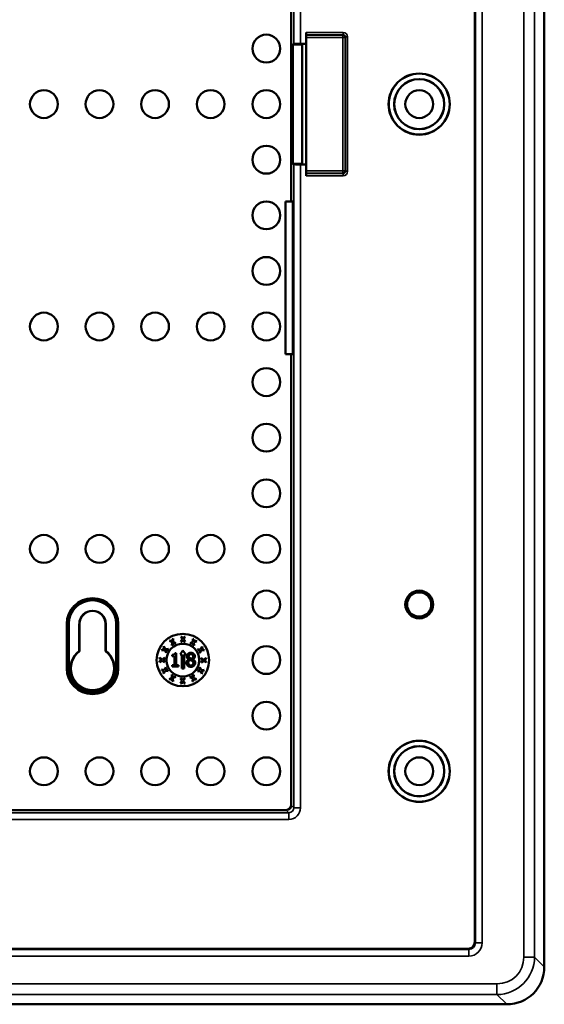
# Model space of a CAD drawing. Units: inches. Extents: x 0 to 108, y 2 to 68.
# Drawn here: x 74 to 78, y 13 to 22 of the extents above; entities that cross this region are included whole.
import ezdxf

# ---------------------------------------------------------------- set-up
doc = ezdxf.new("R2010")
doc.units = ezdxf.units.IN
doc.header["$LTSCALE"] = 3.2
doc.header["$MEASUREMENT"] = 0
doc.layers.add('Visible (ANSI)', color=7, linetype='Continuous', lineweight=50)
doc.layers.add('Visible Narrow (ANSI)', color=7, linetype='Continuous', lineweight=35)

msp = doc.modelspace()

# ---------------------------------------------------------------- linework, layer by layer
at = {"layer": 'Visible (ANSI)'}
for p, q in [((77.6449, 28.836), (77.6449, 13.7549)), ((78.2699, 13.533), (78.2699, 28.836)), ((75.9937, 20.416), (75.9937, 28.736)), ((76.1274, 21.935), (76.1274, 21.915)), ((76.1274, 21.915), (76.1274, 21.9116)), ((76.1274, 21.8916), (76.1274, 21.9116)), ((76.1274, 21.8916), (76.1274, 20.6903)), ((76.009, 21.8285), (76.0174, 21.8319)), ((76.009, 20.7534), (76.009, 21.8285)), ((76.009, 21.8285), (76.0933, 21.8285)), ((76.0773, 21.8329), (76.0974, 21.8329)), ((76.0974, 21.8301), (76.0933, 21.8285)), ((76.0933, 21.8285), (76.0933, 20.7534)), ((76.0974, 21.8329), (76.0974, 21.8301)), ((76.0974, 21.8329), (76.1274, 21.8329)), ((76.0174, 20.75), (76.009, 20.7534)), ((76.0933, 20.7534), (76.009, 20.7534)), ((76.0974, 20.749), (76.0773, 20.749)), ((76.0933, 20.7534), (76.0974, 20.7518)), ((76.0974, 20.7518), (76.0974, 20.749)), ((76.1274, 20.749), (76.0974, 20.749)), ((76.1274, 20.6703), (76.1274, 20.6903)), ((76.1274, 20.6669), (76.1274, 20.6703)), ((76.1274, 20.6669), (76.1274, 20.6469)), ((75.9414, 20.416), (76.007, 20.416)), ((75.9414, 20.416), (75.9424, 20.4149)), ((75.9414, 19.041), (75.9414, 20.416)), ((76.0096, 20.4149), (75.9424, 20.4149)), ((75.9424, 20.4149), (75.9424, 19.042)), ((76.007, 20.416), (76.0096, 20.4149)), ((76.0096, 20.4149), (76.0096, 19.042)), ((75.9414, 19.041), (75.9424, 19.042)), ((76.007, 19.041), (75.9414, 19.041)), ((75.9424, 19.042), (76.0096, 19.042)), ((75.9937, 14.9871), (75.9937, 19.041)), ((76.0096, 19.042), (76.007, 19.041)), ((74.0886, 16.3728), (74.0886, 16.616)), ((74.0904, 16.616), (74.0904, 16.372)), ((74.3244, 16.372), (74.3244, 16.616)), ((74.3261, 16.616), (74.3261, 16.3728)), ((74.9261, 16.4793), (74.9248, 16.4585)), ((74.9338, 16.4837), (74.9261, 16.4793)), ((74.9314, 16.4558), (74.9338, 16.4837)), ((75.0164, 16.4775), (75.0003, 16.4544)), ((75.0004, 16.501), (75.0164, 16.4775)), ((75.01, 16.501), (75.0004, 16.501)), ((75.0092, 16.4544), (75.0208, 16.4719)), ((75.0213, 16.4836), (75.01, 16.501)), ((75.0208, 16.4719), (75.0321, 16.4544)), ((75.0328, 16.501), (75.0213, 16.4836)), ((75.0257, 16.478), (75.0417, 16.501)), ((75.0417, 16.4544), (75.0257, 16.478)), ((75.0417, 16.501), (75.0328, 16.501)), ((75.108, 16.4825), (75.1101, 16.4542)), ((75.1164, 16.4777), (75.108, 16.4825)), ((75.1174, 16.4571), (75.1164, 16.4777)), ((74.8331, 16.3874), (74.8283, 16.3791)), ((74.8537, 16.3885), (74.8331, 16.3874)), ((74.8489, 16.4148), (74.8445, 16.4071)), ((74.8445, 16.4071), (74.8537, 16.3885)), ((74.8608, 16.3895), (74.8489, 16.4148)), ((74.8892, 16.3916), (74.8608, 16.3895)), ((74.8636, 16.3822), (74.8844, 16.3833)), ((74.8844, 16.3833), (74.8892, 16.3916)), ((74.9064, 16.4679), (74.898, 16.4631)), ((74.898, 16.4631), (74.9236, 16.4508)), ((74.9248, 16.4585), (74.9064, 16.4679)), ((74.9236, 16.4508), (74.9212, 16.4227)), ((74.9212, 16.4227), (74.9289, 16.4272)), ((74.9289, 16.4272), (74.9302, 16.4481)), ((74.9302, 16.4481), (74.9487, 16.4386)), ((74.957, 16.4434), (74.9314, 16.4558)), ((74.9487, 16.4386), (74.957, 16.4434)), ((75.0003, 16.4544), (75.0092, 16.4544)), ((75.0321, 16.4544), (75.0417, 16.4544)), ((75.1101, 16.4542), (75.0846, 16.4423)), ((75.0846, 16.4423), (75.0924, 16.4379)), ((75.0924, 16.4379), (75.1111, 16.4472)), ((75.1111, 16.4472), (75.1122, 16.4264)), ((75.1122, 16.4264), (75.1205, 16.4216)), ((75.1361, 16.4664), (75.1174, 16.4571)), ((75.1184, 16.4501), (75.1438, 16.4619)), ((75.1205, 16.4216), (75.1184, 16.4501)), ((75.1438, 16.4619), (75.1361, 16.4664)), ((75.1517, 16.3897), (75.1561, 16.382)), ((75.1797, 16.3872), (75.1517, 16.3897)), ((75.192, 16.4128), (75.1797, 16.3872)), ((75.1874, 16.3861), (75.1968, 16.4045)), ((75.2082, 16.3848), (75.1874, 16.3861)), ((75.1968, 16.4045), (75.192, 16.4128)), ((75.2127, 16.3771), (75.2082, 16.3848)), ((74.8099, 16.3128), (74.8099, 16.3039)), ((74.8328, 16.2967), (74.8099, 16.3128)), ((74.8099, 16.3039), (74.8272, 16.2924)), ((74.8283, 16.3791), (74.8566, 16.3812)), ((74.8564, 16.3128), (74.8328, 16.2967)), ((74.8389, 16.2919), (74.8564, 16.3032)), ((74.8564, 16.3032), (74.8564, 16.3128)), ((74.8566, 16.3812), (74.8685, 16.3557)), ((74.873, 16.3634), (74.8636, 16.3822)), ((74.8685, 16.3557), (74.873, 16.3634)), ((74.9231, 16.3369), (74.9231, 16.3259)), ((74.9231, 16.3259), (74.9449, 16.3259)), ((74.9449, 16.3259), (74.9449, 16.2455)), ((74.9603, 16.3536), (74.9479, 16.3536)), ((74.9603, 16.2455), (74.9603, 16.3536)), ((75.0199, 16.376), (74.9949, 16.341)), ((74.9949, 16.341), (75.0099, 16.341)), ((75.0099, 16.341), (75.0099, 16.216)), ((75.0449, 16.341), (75.0199, 16.376)), ((75.0299, 16.341), (75.0449, 16.341)), ((75.0299, 16.216), (75.0299, 16.341)), ((75.0727, 16.2978), (75.0727, 16.2973)), ((75.1093, 16.2966), (75.1093, 16.2971)), ((75.1561, 16.382), (75.1771, 16.3807)), ((75.1771, 16.3807), (75.1676, 16.3621)), ((75.1676, 16.3621), (75.1724, 16.3538)), ((75.1724, 16.3538), (75.1848, 16.3795)), ((75.1834, 16.3106), (75.1834, 16.3017)), ((75.2064, 16.2944), (75.1834, 16.3106)), ((75.1834, 16.3017), (75.2008, 16.2901)), ((75.1848, 16.3795), (75.2127, 16.3771)), ((75.2299, 16.3104), (75.2064, 16.2944)), ((75.2126, 16.2896), (75.2299, 16.3008)), ((75.2299, 16.3008), (75.2299, 16.3104)), ((74.8272, 16.2924), (74.8099, 16.2811)), ((74.8099, 16.2715), (74.8333, 16.2875)), ((74.8099, 16.2811), (74.8099, 16.2715)), ((74.8333, 16.2875), (74.8564, 16.2714)), ((74.8564, 16.2803), (74.8389, 16.2919)), ((74.8674, 16.2281), (74.855, 16.2024)), ((74.8564, 16.2714), (74.8564, 16.2803)), ((74.8627, 16.2013), (74.8722, 16.2198)), ((74.8722, 16.2198), (74.8674, 16.2281)), ((74.9231, 16.2455), (74.9231, 16.2332)), ((74.9449, 16.2455), (74.9231, 16.2455)), ((74.9231, 16.2332), (74.9816, 16.2332)), ((74.9816, 16.2455), (74.9603, 16.2455)), ((74.9816, 16.2332), (74.9816, 16.2455)), ((75.0099, 16.216), (75.0299, 16.216)), ((75.1713, 16.2262), (75.1668, 16.2185)), ((75.1668, 16.2185), (75.1761, 16.1997)), ((75.1832, 16.2007), (75.1713, 16.2262)), ((75.2008, 16.2901), (75.1834, 16.2788)), ((75.1834, 16.2692), (75.2069, 16.2852)), ((75.1834, 16.2788), (75.1834, 16.2692)), ((75.2069, 16.2852), (75.2299, 16.2692)), ((75.2299, 16.278), (75.2126, 16.2896)), ((75.2299, 16.2692), (75.2299, 16.278)), ((74.8271, 16.2048), (74.8316, 16.1971)), ((74.855, 16.2024), (74.8271, 16.2048)), ((74.8316, 16.1971), (74.8523, 16.1958)), ((74.8523, 16.1958), (74.8429, 16.1774)), ((74.8429, 16.1774), (74.8477, 16.1691)), ((74.8477, 16.1691), (74.8601, 16.1947)), ((74.8601, 16.1947), (74.8881, 16.1922)), ((74.8837, 16.1999), (74.8627, 16.2013)), ((74.8881, 16.1922), (74.8837, 16.1999)), ((74.9214, 16.1319), (74.896, 16.12)), ((74.896, 16.12), (74.9037, 16.1155)), ((74.9037, 16.1155), (74.9223, 16.1248)), ((74.9193, 16.1603), (74.9214, 16.1319)), ((74.9276, 16.1555), (74.9193, 16.1603)), ((74.9223, 16.1248), (74.9234, 16.1042)), ((74.9286, 16.1347), (74.9276, 16.1555)), ((74.9474, 16.144), (74.9286, 16.1347)), ((74.9296, 16.1277), (74.9551, 16.1396)), ((74.9317, 16.0994), (74.9296, 16.1277)), ((74.9551, 16.1396), (74.9474, 16.144)), ((74.9981, 16.1275), (75.0141, 16.1039)), ((75.0077, 16.1275), (74.9981, 16.1275)), ((75.019, 16.11), (75.0077, 16.1275)), ((75.0306, 16.1275), (75.019, 16.11)), ((75.0234, 16.1044), (75.0395, 16.1275)), ((75.0395, 16.1275), (75.0306, 16.1275)), ((75.0911, 16.1433), (75.0827, 16.1385)), ((75.0827, 16.1385), (75.1084, 16.1261)), ((75.1096, 16.1338), (75.0911, 16.1433)), ((75.1084, 16.1261), (75.106, 16.0982)), ((75.1109, 16.1547), (75.1096, 16.1338)), ((75.1186, 16.1592), (75.1109, 16.1547)), ((75.1137, 16.1026), (75.115, 16.1234)), ((75.115, 16.1234), (75.1334, 16.114)), ((75.1162, 16.1311), (75.1186, 16.1592)), ((75.1417, 16.1188), (75.1162, 16.1311)), ((75.1334, 16.114), (75.1417, 16.1188)), ((75.1554, 16.1986), (75.1506, 16.1903)), ((75.1506, 16.1903), (75.179, 16.1924)), ((75.1761, 16.1997), (75.1554, 16.1986)), ((75.179, 16.1924), (75.1908, 16.1671)), ((75.2115, 16.2028), (75.1832, 16.2007)), ((75.186, 16.1934), (75.2067, 16.1945)), ((75.1953, 16.1748), (75.186, 16.1934)), ((75.1908, 16.1671), (75.1953, 16.1748)), ((75.2067, 16.1945), (75.2115, 16.2028)), ((74.9234, 16.1042), (74.9317, 16.0994)), ((75.0141, 16.1039), (74.9981, 16.081)), ((74.9981, 16.081), (75.007, 16.081)), ((75.007, 16.081), (75.0185, 16.0983)), ((75.0185, 16.0983), (75.0297, 16.081)), ((75.0393, 16.081), (75.0234, 16.1044)), ((75.0297, 16.081), (75.0393, 16.081)), ((75.106, 16.0982), (75.1137, 16.1026)), ((63.091, 14.9422), (75.9487, 14.9422)), ((77.5849, 13.695), (61.4549, 13.695)), ((61.108, 13.195), (77.9318, 13.195))]:
    msp.add_line(p, q, dxfattribs=at)
for centre, radius in [((75.7699, 21.791), 0.125), ((77.1449, 21.291), 0.275), ((77.1449, 21.291), 0.2741), ((77.1449, 21.291), 0.2259), ((77.1449, 21.291), 0.225), ((73.7699, 21.291), 0.125), ((74.2699, 21.291), 0.125), ((74.7699, 21.291), 0.125), ((75.2699, 21.291), 0.125), ((75.7699, 21.291), 0.125), ((77.1449, 21.291), 0.125), ((75.7699, 20.791), 0.125), ((75.7699, 20.291), 0.125), ((75.7699, 19.791), 0.125), ((73.7699, 19.291), 0.125), ((74.2699, 19.291), 0.125), ((74.7699, 19.291), 0.125), ((75.2699, 19.291), 0.125), ((75.7699, 19.291), 0.125), ((75.7699, 18.791), 0.125), ((75.7699, 18.291), 0.125), ((75.7699, 17.791), 0.125), ((73.7699, 17.291), 0.125), ((74.2699, 17.291), 0.125), ((74.7699, 17.291), 0.125), ((75.2699, 17.291), 0.125), ((75.7699, 17.291), 0.125), ((75.7699, 16.791), 0.125), ((77.1449, 16.791), 0.125), ((77.1449, 16.791), 0.109), ((75.0199, 16.291), 0.2362), ((75.0199, 16.291), 0.1475), ((75.7699, 16.291), 0.125), ((75.7699, 15.791), 0.125), ((77.1449, 15.291), 0.275), ((77.1449, 15.291), 0.2741), ((77.1449, 15.291), 0.2259), ((77.1449, 15.291), 0.225), ((73.7699, 15.291), 0.125), ((74.2699, 15.291), 0.125), ((74.7699, 15.291), 0.125), ((75.2699, 15.291), 0.125), ((75.7699, 15.291), 0.125), ((77.1449, 15.291), 0.125)]:
    msp.add_circle(centre, radius, dxfattribs=at)
for centre, radius, start, end in [((74.2074, 16.616), 0.1187, 0, 180), ((74.2074, 16.616), 0.117, 0, 180), ((74.2074, 16.216), 0.1967, 127.12448, 52.87552), ((74.2074, 16.216), 0.195, 126.8699, 53.1301)]:
    msp.add_arc(centre, radius, start, end, dxfattribs=at)
for centre, major_axis, ratio, start_param, end_param in [((76.0773, 21.8318), (0.06, 0), 0.017455, 1.570796, 3.097959), ((76.0773, 20.7501), (-0.06, 0), 0.017455, 0.043633, 1.570796), ((75.9486, 14.9872), (0.0319, -0.0319), 0.998099, 5.498738, 7.067632), ((77.5849, 13.755), (0.0425, -0.0425), 0.999315, 5.49813, 7.068241), ((77.9075, 13.5573), (0.2647, -0.2647), 0.935113, 5.531306, 7.035065)]:
    msp.add_ellipse(centre, major_axis=major_axis, ratio=ratio, start_param=start_param, end_param=end_param, dxfattribs=at)
for points, weights in [([(74.0886, 16.3728), (74.0895, 16.3724), (74.0904, 16.372)], [1, 1.00000000174, 1]), ([(74.3244, 16.372), (74.3253, 16.3724), (74.3261, 16.3728)], [1, 1.00000000255, 1])]:
    msp.add_rational_spline(points, weights, degree=2, dxfattribs=at)
for points in [[(74.9479, 16.3536), (74.9471, 16.3439), (74.9354, 16.3369), (74.9231, 16.3369)], [(75.0727, 16.2973), (75.0628, 16.2925), (75.0524, 16.2761), (75.0524, 16.2664)], [(75.0915, 16.356), (75.0757, 16.356), (75.0553, 16.3379), (75.0553, 16.3244)], [(75.0553, 16.3244), (75.0553, 16.3152), (75.0639, 16.303), (75.0727, 16.2978)], [(75.0715, 16.3262), (75.0715, 16.3345), (75.0826, 16.3441), (75.0914, 16.3441)], [(75.0829, 16.3087), (75.0772, 16.312), (75.0715, 16.3203), (75.0715, 16.3262)], [(75.0999, 16.3012), (75.0957, 16.3026), (75.0854, 16.3073), (75.0829, 16.3087)], [(75.0914, 16.3441), (75.101, 16.3441), (75.1118, 16.3333), (75.1118, 16.3252)], [(75.1276, 16.3254), (75.1276, 16.3388), (75.1078, 16.356), (75.0915, 16.356)], [(75.1118, 16.3252), (75.1118, 16.3179), (75.1069, 16.3066), (75.0999, 16.3012)], [(75.1093, 16.2971), (75.1181, 16.3016), (75.1276, 16.3174), (75.1276, 16.3254)], [(75.1306, 16.2667), (75.1306, 16.2778), (75.1198, 16.2918), (75.1093, 16.2966)], [(75.0524, 16.2664), (75.0524, 16.2589), (75.0577, 16.2457), (75.0627, 16.2408)], [(75.0627, 16.2408), (75.0679, 16.2359), (75.0826, 16.2305), (75.0915, 16.2305)], [(75.0686, 16.2676), (75.0686, 16.2758), (75.0757, 16.2889), (75.0824, 16.2932)], [(75.0917, 16.2425), (75.0818, 16.2425), (75.0686, 16.2567), (75.0686, 16.2676)], [(75.0824, 16.2932), (75.0881, 16.2909), (75.0972, 16.2873), (75.1, 16.2857)], [(75.0915, 16.2305), (75.1082, 16.2305), (75.1306, 16.2513), (75.1306, 16.2667)], [(75.1141, 16.2651), (75.1141, 16.2546), (75.1018, 16.2425), (75.0917, 16.2425)], [(75.1, 16.2857), (75.1082, 16.2813), (75.1141, 16.2725), (75.1141, 16.2651)]]:
    msp.add_open_spline(points, degree=2, dxfattribs=at)
at = {"layer": 'Visible Narrow (ANSI)'}
for p, q in [((76.0174, 28.836), (76.0174, 21.8319)), ((76.0773, 21.8329), (76.0773, 28.836)), ((77.6512, 28.836), (77.6512, 13.7486)), ((77.7112, 13.7486), (77.7112, 28.836)), ((78.086, 28.836), (78.086, 13.6204)), ((78.1826, 13.6204), (78.1826, 28.836)), ((76.4614, 21.935), (76.1274, 21.935)), ((76.1274, 21.915), (76.4614, 21.915)), ((76.4581, 21.9116), (76.1274, 21.9116)), ((76.1274, 21.8916), (76.4581, 21.8916)), ((76.4614, 21.915), (76.4581, 21.9116)), ((76.4581, 21.9116), (76.4581, 21.8916)), ((76.4581, 21.8916), (76.4781, 21.8916)), ((76.4581, 21.8916), (76.4581, 20.6903)), ((76.4614, 21.915), (76.4614, 21.935)), ((76.4781, 21.8916), (76.4814, 21.895)), ((76.4781, 20.6903), (76.4781, 21.8916)), ((76.4814, 21.895), (76.5014, 21.895)), ((76.4814, 21.895), (76.4814, 20.6869)), ((76.5014, 20.6869), (76.5014, 21.895)), ((76.0174, 20.75), (76.0174, 14.9634)), ((76.0773, 14.9634), (76.0773, 20.749)), ((76.4581, 20.6903), (76.1274, 20.6903)), ((76.1274, 20.6703), (76.4581, 20.6703)), ((76.4614, 20.6669), (76.1274, 20.6669)), ((76.1274, 20.6469), (76.4614, 20.6469)), ((76.4781, 20.6903), (76.4581, 20.6903)), ((76.4581, 20.6903), (76.4581, 20.6703)), ((76.4581, 20.6703), (76.4614, 20.6669)), ((76.4614, 20.6669), (76.4614, 20.6469)), ((76.4814, 20.6869), (76.4781, 20.6903)), ((76.4814, 20.6869), (76.5014, 20.6869)), ((73.9728, 16.616), (73.9728, 16.216)), ((73.9728, 16.616), (73.9828, 16.616)), ((73.9828, 16.216), (73.9828, 16.616)), ((73.9828, 16.616), (73.9872, 16.616)), ((73.9872, 16.616), (73.9872, 16.216)), ((73.9972, 16.616), (73.9872, 16.616)), ((73.9972, 16.216), (73.9972, 16.616)), ((74.0904, 16.616), (74.0886, 16.616)), ((74.3244, 16.616), (74.3261, 16.616)), ((74.4176, 16.616), (74.4276, 16.616)), ((74.4176, 16.616), (74.4176, 16.216)), ((74.4276, 16.216), (74.4276, 16.616)), ((74.432, 16.616), (74.4276, 16.616)), ((74.442, 16.616), (74.432, 16.616)), ((74.432, 16.616), (74.432, 16.216)), ((74.442, 16.216), (74.442, 16.616)), ((73.9828, 16.216), (73.9728, 16.216)), ((73.9828, 16.216), (73.9872, 16.216)), ((73.9972, 16.216), (73.9872, 16.216)), ((74.4276, 16.216), (74.4176, 16.216)), ((74.432, 16.216), (74.4276, 16.216)), ((74.442, 16.216), (74.432, 16.216)), ((76.0174, 14.9634), (75.9937, 14.9871)), ((75.9724, 14.9185), (63.0673, 14.9185)), ((75.9487, 14.9422), (75.9724, 14.9185)), ((75.9724, 14.9185), (75.9724, 14.8585)), ((76.0174, 14.9634), (76.0773, 14.9634)), ((63.0673, 14.8585), (75.9724, 14.8585)), ((77.6512, 13.7486), (77.6449, 13.7549)), ((77.6512, 13.7486), (77.7112, 13.7486)), ((77.5912, 13.6886), (61.4485, 13.6886)), ((77.5849, 13.695), (77.5912, 13.6886)), ((77.5912, 13.6287), (77.5912, 13.6886)), ((61.4485, 13.6287), (77.5912, 13.6287)), ((78.1826, 13.6204), (78.086, 13.6204)), ((78.2699, 13.533), (78.1826, 13.6204)), ((77.8445, 13.3789), (61.1953, 13.3789)), ((77.8445, 13.2823), (77.8445, 13.3789)), ((61.1953, 13.2823), (77.8445, 13.2823)), ((77.8445, 13.2823), (77.9318, 13.195))]:
    msp.add_line(p, q, dxfattribs=at)
for centre, radius, start, end in [((74.2074, 16.616), 0.2346, 0, 180), ((74.2074, 16.616), 0.2246, 0, 180), ((74.2074, 16.616), 0.2202, 0, 180), ((74.2074, 16.616), 0.2102, 0, 180), ((74.2074, 16.216), 0.2346, 180, 0), ((74.2074, 16.216), 0.2246, 180, 0), ((74.2074, 16.216), 0.2202, 180, 0), ((74.2074, 16.216), 0.2102, 180, 0)]:
    msp.add_arc(centre, radius, start, end, dxfattribs=at)
for centre, major_axis, ratio, start_param, end_param in [((76.4581, 21.8916), (-0.0141, 0.0141), 0.998783, 3.9276, 5.497178), ((76.4614, 21.895), (0.0283, 0.0283), 0.998783, 5.498396, 7.067974), ((76.4614, 21.895), (0.0142, 0.0142), 0.996359, 5.498396, 7.067974), ((76.4581, 20.6903), (0.0141, 0.0141), 0.998783, 3.9276, 5.497178), ((76.4614, 20.687), (0.0283, -0.0283), 0.998783, 5.498396, 7.067974), ((76.4614, 20.687), (0.0142, -0.0142), 0.996359, 5.498396, 7.067974), ((75.9722, 14.9636), (0.0744, -0.0744), 0.998099, 5.498738, 7.067632), ((75.9722, 14.9636), (0.032, -0.032), 0.99307, 5.498738, 7.067632), ((77.5911, 13.7487), (0.0849, -0.0849), 0.999315, 5.49813, 7.068241), ((77.5911, 13.7487), (0.0425, -0.0425), 0.997948, 5.49813, 7.068241), ((77.8272, 13.6377), (0.189, -0.189), 0.935113, 5.531306, 7.035065), ((77.8272, 13.6377), (0.2552, -0.2552), 0.969909, 5.531306, 7.035065)]:
    msp.add_ellipse(centre, major_axis=major_axis, ratio=ratio, start_param=start_param, end_param=end_param, dxfattribs=at)

doc.saveas('drawing.dxf')
